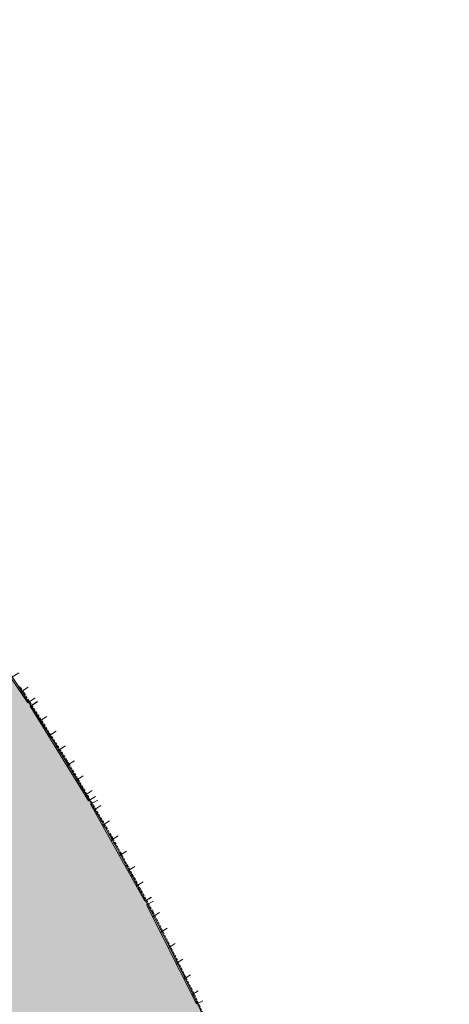
# Model space of a CAD drawing. Units: millimetres. Extents: x 47125 to 87553, y -2055 to 11000.
# Drawn here: x 87182 to 87553, y 3833 to 4683 of the extents above; entities that cross this region are included whole.
import ezdxf

# ---------------------------------------------------------------- set-up
doc = ezdxf.new("R2010")
doc.units = ezdxf.units.MM
doc.header["$MEASUREMENT"] = 0
doc.linetypes.add('Hidden Line', pattern=[3.175, 2.116667, -1.058333])
doc.linetypes.add('Wipeout_Contour', pattern=[1000, 0, -1000])
doc.layers.add('SKEEM_KÄSITÖÖ_5_AR - SEINAD - siseseinad', color=7, linetype='Continuous')
doc.layers.add('SKEEM_KÄSITÖÖ_5_SA - VIIMISTLUS - sein 3D', color=7, linetype='Continuous')
for name, color, linetype, lineweight, true_color in [('SKEEM_KÄSITÖÖ_5_AR - SEINAD - siseseinad_Pen_No__87', 7, 'Continuous', 9, 0x8a8a8a), ('SKEEM_KÄSITÖÖ_5_SA - TSOON_Pen_No__87', 7, 'Continuous', 9, 0x8a8a8a), ('SKEEM_KÄSITÖÖ_5_SA - VIIMISTLUS - sein 3D_Pen_No__195', 7, 'Continuous', 0, 0xaf8545), ('SKEEM_KÄSITÖÖ_5_SA - VIIMISTLUS - sein 3D_Pen_No__87', 7, 'Continuous', 9, 0x8a8a8a)]:
    doc.layers.add(name, color=color, linetype=linetype, lineweight=lineweight, true_color=true_color)
pattern_1 = [(212.5, (85238.263, -5584.297), (-8.059494, 12.650872), [])]

msp = doc.modelspace()

# ---------------------------------------------------------------- wipeouts: each hides what was drawn before it
at = {"color": 254, "linetype": 'Wipeout_Contour', "lineweight": 0, "ltscale": 524416.22764}
msp.add_wipeout([(87339.91, 3835.72), (87339.91, 3835.72), (87297.25, 3921.72), (87297.25, 3921.72), (87291.27, 3918.72), (87334.33, 3832.92)], dxfattribs=at).dxf.layer = 'SKEEM_KÄSITÖÖ_5_SA - VIIMISTLUS - sein 3D'

# ---------------------------------------------------------------- next in the draw order: hatches: boundary and pattern name
at = {"layer": 'SKEEM_KÄSITÖÖ_5_SA - VIIMISTLUS - sein 3D', "linetype": 'Continuous', "lineweight": 0, "true_color": 0x000000}
for points in [[(87297.62, 3911.01), (87296.86, 3912.45), (87295.98, 3911.98), (87296.73, 3910.55)], [(87330.72, 3845.17), (87297.62, 3911.01), (87296.73, 3910.55), (87329.82, 3844.73)], [(87361.22, 3776.77), (87349.52, 3804.48), (87330.9, 3844.81), (87329.99, 3844.38)]]:
    msp.add_hatch(color=18, dxfattribs=at).paths.add_polyline_path(points)
at = {"layer": 'SKEEM_KÄSITÖÖ_5_SA - VIIMISTLUS - sein 3D_Pen_No__195', "linetype": 'Continuous', "lineweight": 0, "true_color": 0xaf8545}
h = msp.add_hatch(dxfattribs=at)
h.set_pattern_fill('__PUIT___Liimpuit_00_0005', color=45, style=0, pattern_type=2)
h.set_pattern_definition(pattern_1)
h.paths.add_polyline_path([(87339.91, 3835.72, 0.010691), (87297.25, 3921.72), (87291.27, 3918.72), (87334.33, 3832.92)])

# ---------------------------------------------------------------- next in the draw order: linework, layer by layer
at = {"layer": 'SKEEM_KÄSITÖÖ_5_SA - VIIMISTLUS - sein 3D_Pen_No__87', "color": 252, "linetype": 'Continuous', "lineweight": 9, "true_color": 0x8a8a8a, "flags": 128}
msp.add_lwpolyline([(87339.91, 3835.72), (87334.33, 3832.92), (87291.27, 3918.72), (87297.25, 3921.72)], dxfattribs=at)
at = {"layer": 'SKEEM_KÄSITÖÖ_5_SA - VIIMISTLUS - sein 3D_Pen_No__87', "color": 252, "linetype": 'Hidden Line', "lineweight": 9, "true_color": 0x8a8a8a, "flags": 128}
for points in [[(87296.73, 3910.55), (87329.82, 3844.73)], [(87330.72, 3845.17), (87297.62, 3911.01)], [(87349.52, 3804.48), (87330.9, 3844.81)], [(87329.99, 3844.38), (87361.22, 3776.77)]]:
    msp.add_lwpolyline(points, dxfattribs=at)
at = {"layer": 'SKEEM_KÄSITÖÖ_5_SA - VIIMISTLUS - sein 3D_Pen_No__87', "color": 252, "linetype": 'Hidden Line', "lineweight": 9, "true_color": 0x8a8a8a}
for radius, start, end in [(2245, 27.63331, 27.67442), (2246, 27.6331, 27.67463), (2246, 25.74292, 25.7531), (2245, 25.74313, 25.75289)]:
    msp.add_arc((85307.81, 2869.29), radius, start, end, dxfattribs=at)

# ---------------------------------------------------------------- next in the draw order: wipeouts: each hides what was drawn before it
at = {"color": 254, "linetype": 'Wipeout_Contour', "lineweight": 0, "ltscale": 524162.087313}
msp.add_wipeout([(87295.52, 3925.02), (87295.52, 3925.02), (87249.09, 4009.04), (87249.09, 4009.04), (87242.85, 4005.56), (87289.67, 3921.75)], dxfattribs=at).dxf.layer = 'SKEEM_KÄSITÖÖ_5_SA - VIIMISTLUS - sein 3D'

# ---------------------------------------------------------------- next in the draw order: hatches: boundary and pattern name
at = {"layer": 'SKEEM_KÄSITÖÖ_5_SA - VIIMISTLUS - sein 3D', "linetype": 'Continuous', "lineweight": 0, "true_color": 0x000000}
for points in [[(87262.22, 3975.99), (87260.72, 3978.64), (87259.85, 3978.14), (87261.35, 3975.51)], [(87296.86, 3912.45), (87262.22, 3975.99), (87261.35, 3975.51), (87295.98, 3911.98)]]:
    msp.add_hatch(color=18, dxfattribs=at).paths.add_polyline_path(points)
at = {"layer": 'SKEEM_KÄSITÖÖ_5_SA - VIIMISTLUS - sein 3D_Pen_No__195', "linetype": 'Continuous', "lineweight": 0, "true_color": 0xaf8545}
h = msp.add_hatch(dxfattribs=at)
h.set_pattern_fill('__PUIT___Liimpuit_00_0005', color=45, style=0, pattern_type=2)
h.set_pattern_definition(pattern_1)
h.paths.add_polyline_path([(87295.52, 3925.02, 0.010691), (87249.09, 4009.04), (87242.85, 4005.56), (87289.67, 3921.75)])

# ---------------------------------------------------------------- next in the draw order: linework, layer by layer
at = {"layer": 'SKEEM_KÄSITÖÖ_5_SA - VIIMISTLUS - sein 3D_Pen_No__87', "color": 252, "linetype": 'Continuous', "lineweight": 9, "true_color": 0x8a8a8a, "flags": 128}
msp.add_lwpolyline([(87295.52, 3925.02), (87289.67, 3921.75), (87242.85, 4005.56), (87249.09, 4009.04)], dxfattribs=at)
at = {"layer": 'SKEEM_KÄSITÖÖ_5_SA - VIIMISTLUS - sein 3D_Pen_No__87', "color": 252, "linetype": 'Hidden Line', "lineweight": 9, "true_color": 0x8a8a8a, "flags": 128}
for points in [[(87261.35, 3975.51), (87295.98, 3911.98)], [(87296.86, 3912.45), (87262.22, 3975.99)]]:
    msp.add_lwpolyline(points, dxfattribs=at)
at = {"layer": 'SKEEM_KÄSITÖÖ_5_SA - VIIMISTLUS - sein 3D_Pen_No__87', "color": 252, "linetype": 'Hidden Line', "lineweight": 9, "true_color": 0x8a8a8a}
for radius, start, end in [(2245, 29.52118, 29.59836), (2246, 29.52098, 29.59856)]:
    msp.add_arc((85307.81, 2869.29), radius, start, end, dxfattribs=at)

# ---------------------------------------------------------------- next in the draw order: wipeouts: each hides what was drawn before it
at = {"color": 254, "linetype": 'Wipeout_Contour', "lineweight": 0, "ltscale": 523884.705881}
msp.add_wipeout([(87247.21, 4012.27), (87247.21, 4012.27), (87197.09, 4094.15), (87197.09, 4094.15), (87190.64, 4090.16), (87241.12, 4008.51)], dxfattribs=at).dxf.layer = 'SKEEM_KÄSITÖÖ_5_SA - VIIMISTLUS - sein 3D'

# ---------------------------------------------------------------- next in the draw order: hatches: boundary and pattern name
at = {"layer": 'SKEEM_KÄSITÖÖ_5_SA - VIIMISTLUS - sein 3D', "linetype": 'Continuous', "lineweight": 0, "true_color": 0x000000}
for points in [[(87224.75, 4039.7), (87222.32, 4043.66), (87221.47, 4043.13), (87223.89, 4039.18)], [(87260.72, 3978.64), (87224.75, 4039.7), (87223.89, 4039.18), (87259.85, 3978.14)]]:
    msp.add_hatch(color=18, dxfattribs=at).paths.add_polyline_path(points)
at = {"layer": 'SKEEM_KÄSITÖÖ_5_SA - VIIMISTLUS - sein 3D_Pen_No__195', "linetype": 'Continuous', "lineweight": 0, "true_color": 0xaf8545}
h = msp.add_hatch(dxfattribs=at)
h.set_pattern_fill('__PUIT___Liimpuit_00_0005', color=45, style=0, pattern_type=2)
h.set_pattern_definition(pattern_1)
h.paths.add_polyline_path([(87247.21, 4012.27, 0.010691), (87197.09, 4094.15), (87190.64, 4090.16), (87241.12, 4008.51)])

# ---------------------------------------------------------------- next in the draw order: linework, layer by layer
at = {"layer": 'SKEEM_KÄSITÖÖ_5_SA - VIIMISTLUS - sein 3D_Pen_No__87', "color": 252, "linetype": 'Continuous', "lineweight": 9, "true_color": 0x8a8a8a, "flags": 128}
msp.add_lwpolyline([(87247.21, 4012.27), (87241.12, 4008.51), (87190.64, 4090.16), (87197.09, 4094.15)], dxfattribs=at)
at = {"layer": 'SKEEM_KÄSITÖÖ_5_SA - VIIMISTLUS - sein 3D_Pen_No__87', "color": 252, "linetype": 'Hidden Line', "lineweight": 9, "true_color": 0x8a8a8a, "flags": 128}
for points in [[(87223.89, 4039.18), (87259.85, 3978.14)], [(87260.72, 3978.64), (87224.75, 4039.7)]]:
    msp.add_lwpolyline(points, dxfattribs=at)
at = {"layer": 'SKEEM_KÄSITÖÖ_5_SA - VIIMISTLUS - sein 3D_Pen_No__87', "color": 252, "linetype": 'Hidden Line', "lineweight": 9, "true_color": 0x8a8a8a}
for radius, start, end in [(2245, 31.40664, 31.52485), (2246, 31.40644, 31.52505)]:
    msp.add_arc((85307.81, 2869.29), radius, start, end, dxfattribs=at)

# ---------------------------------------------------------------- next in the draw order: wipeouts: each hides what was drawn before it
at = {"color": 254, "linetype": 'Wipeout_Contour', "lineweight": 0, "ltscale": 523584.585296}
msp.add_wipeout([(87188.77, 4093.04), (87195.06, 4097.32), (87195.06, 4097.32), (87141.35, 4176.89), (87141.35, 4176.89), (87134.73, 4172.38)], dxfattribs=at).dxf.layer = 'SKEEM_KÄSITÖÖ_5_SA - VIIMISTLUS - sein 3D'

# ---------------------------------------------------------------- next in the draw order: hatches: boundary and pattern name
at = {"layer": 'SKEEM_KÄSITÖÖ_5_AR - SEINAD - siseseinad', "linetype": 'Continuous', "lineweight": 0, "true_color": 0x000000}
for points in [[(87552.81, 2869.28, 0.466308), (84917.98, 5080.19), (84918.85, 5075.27, -0.466308), (87547.81, 2869.28)], [(84960.53, 4838.91, -0.466308), (87307.81, 2869.28), (87547.81, 2869.28, 0.466308), (84918.85, 5075.27)], [(84961.39, 4833.99, -0.466308), (87302.81, 2869.28), (87307.81, 2869.28, 0.466308), (84960.53, 4838.91)]]:
    msp.add_hatch(color=18, dxfattribs=at).paths.add_polyline_path(points)
at = {"layer": 'SKEEM_KÄSITÖÖ_5_SA - VIIMISTLUS - sein 3D', "linetype": 'Continuous', "lineweight": 0, "true_color": 0x000000}
for points in [[(87302.81, 2869.28, 0.466308), (84961.39, 4833.99), (84961.57, 4833, -0.466308), (87301.81, 2869.28)], [(87185.26, 4102.05), (87181.7, 4107.45), (87180.87, 4106.89), (87184.42, 4101.51)], [(87222.32, 4043.66), (87185.26, 4102.05), (87184.42, 4101.51), (87221.47, 4043.13)]]:
    msp.add_hatch(color=18, dxfattribs=at).paths.add_polyline_path(points)
at = {"layer": 'SKEEM_KÄSITÖÖ_5_SA - VIIMISTLUS - sein 3D_Pen_No__195', "linetype": 'Continuous', "lineweight": 0, "true_color": 0xaf8545}
h = msp.add_hatch(dxfattribs=at)
h.set_pattern_fill('__PUIT___Liimpuit_00_0005', color=45, style=0, pattern_type=2)
h.set_pattern_definition(pattern_1)
h.paths.add_polyline_path([(87188.77, 4093.04), (87195.06, 4097.32, 0.010691), (87141.35, 4176.89), (87134.73, 4172.38)])

# ---------------------------------------------------------------- next in the draw order: linework, layer by layer
at = {"layer": 'SKEEM_KÄSITÖÖ_5_AR - SEINAD - siseseinad_Pen_No__87', "color": 252, "linetype": 'Continuous', "lineweight": 9, "true_color": 0x8a8a8a}
for radius in [2245, 1995]:
    msp.add_arc((85307.81, 2869.29), radius, 359.99954, 99.99954, dxfattribs=at)
at = {"layer": 'SKEEM_KÄSITÖÖ_5_SA - TSOON_Pen_No__87', "color": 252, "linetype": 'Continuous', "lineweight": 9, "true_color": 0x8a8a8a, "flags": 128}
msp.add_lwpolyline([(87302.81, 2869.28, 0.466308), (84961.39, 4833.99), (80283.89, 4009.26)], format="xyb", dxfattribs=at)
at = {"layer": 'SKEEM_KÄSITÖÖ_5_SA - VIIMISTLUS - sein 3D_Pen_No__87', "color": 252, "linetype": 'Continuous', "lineweight": 9, "true_color": 0x8a8a8a, "flags": 128}
msp.add_lwpolyline([(87195.06, 4097.32), (87188.77, 4093.04), (87134.73, 4172.38), (87141.35, 4176.89)], dxfattribs=at)
at = {"layer": 'SKEEM_KÄSITÖÖ_5_SA - VIIMISTLUS - sein 3D_Pen_No__87', "color": 252, "linetype": 'Hidden Line', "lineweight": 9, "true_color": 0x8a8a8a, "flags": 128}
for points in [[(87184.42, 4101.51), (87221.47, 4043.13)], [(87222.32, 4043.66), (87185.26, 4102.05)]]:
    msp.add_lwpolyline(points, dxfattribs=at)
at = {"layer": 'SKEEM_KÄSITÖÖ_5_SA - VIIMISTLUS - sein 3D_Pen_No__87', "color": 252, "linetype": 'Hidden Line', "lineweight": 9, "true_color": 0x8a8a8a}
for radius, start, end in [(1995, 359.99954, 99.99954), (1994, 359.99954, 99.99954), (2245, 33.28955, 33.45407), (2246, 33.28936, 33.45426)]:
    msp.add_arc((85307.81, 2869.29), radius, start, end, dxfattribs=at)

doc.saveas('drawing.dxf')
